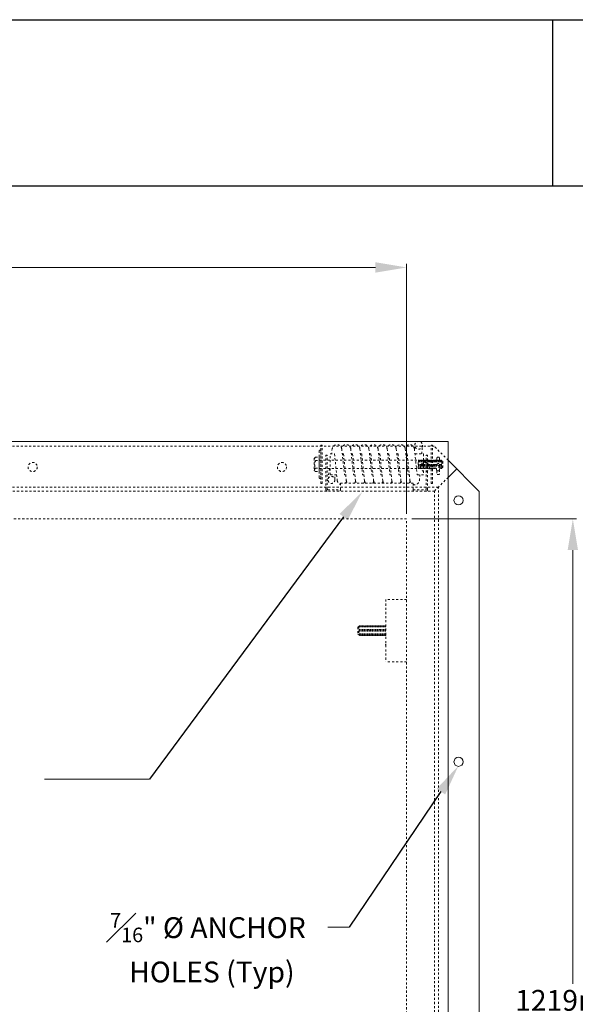
# Model space of a CAD drawing. Units: inches. Extents: x 1394 to 1521, y -319 to -149.
# Drawn here: x 1432 to 1458, y -196 to -149 of the extents above; entities that cross this region are included whole.
import ezdxf
from ezdxf import colors
from ezdxf.entities.mleader import LeaderData, LeaderLine
from ezdxf.math import Vec2, Vec3

# ---------------------------------------------------------------- set-up
doc = ezdxf.new("R2010")
doc.units = ezdxf.units.IN
doc.header["$LTSCALE"] = 0.8
doc.header["$MEASUREMENT"] = 0
doc.linetypes.add('HIDDEN2', pattern=[0.1875, 0.125, -0.0625])
doc.layers.add('BORDER', color=7, linetype='Continuous')
doc.layers.add('TEXT', color=7, linetype='Continuous')
for name, color, linetype, lineweight in [('DIM', 7, 'Continuous', 9), ('HIDDEN', 7, 'HIDDEN2', 9), ('OBJECT', 7, 'Continuous', 9)]:
    doc.layers.add(name, color=color, linetype=linetype, lineweight=lineweight)
doc.styles.add('style4', font='arial.ttf', dxfattribs={"height": 1.5})
doc.dimstyles.new('access approval', dxfattribs={"dimtxt": 1.5, "dimasz": 1.5, "dimexe": 0.18, "dimexo": 0.25, "dimgap": 0.0625, "dimtad": 1, "dimtih": 1, "dimtoh": 1, "dimdec": 0, "dimlfac": 25.4, "dimzin": 3, "dimdsep": 46, "dimtxsty": 'style4', "dimcen": 0.09375, "dimclrd": 256, "dimclre": 256, "dimclrt": 256, "dimadec": 0, "dimazin": 3, "dimtfac": 0.75, "dimtdec": 0, "dimtofl": 0, "dimtmove": 2, "dimatfit": 3, "dimfxl": 1, "dimtfillclr": 256, "dimfrac": 1, "dimtolj": 1, "dimtzin": 0, "dimlwd": -1, "dimlwe": -1, "dimarcsym": 0})

# ---------------------------------------------------------------- blocks, each defined once
blk = doc.blocks.new('*D3')
at = {"layer": 'Defpoints', "color": 0, "ltscale": 0.5, "transparency": 16777216}
for p in [(1450.285, -160.904), (1402.285, -173.008), (1450.285, -173.008)]:
    blk.add_point(p, dxfattribs=at)
at = {"layer": 'DIM', "ltscale": 0.5, "transparency": 16777216}
for p, q in [((1402.285, -172.758), (1402.285, -160.724)), ((1403.785, -160.904), (1423.626, -160.904)), ((1448.785, -160.904), (1428.944, -160.904)), ((1450.285, -172.758), (1450.285, -160.724))]:
    blk.add_line(p, q, dxfattribs=at)
for points in [[(1403.785, -160.654), (1403.785, -161.154), (1402.285, -160.904)], [(1448.785, -160.654), (1448.785, -161.154), (1450.285, -160.904)]]:
    blk.add_solid(points, dxfattribs=at)
at = {"layer": 'DIM', "ltscale": 0.5, "transparency": 16777216, "insert": (1426.285, -160.904), "char_height": 1.5, "attachment_point": 5, "style": 'style4'}
blk.add_mtext('\\A1;{\\H0.66667x;1219mm\\P[48"]}', dxfattribs=at)
blk = doc.blocks.new('*D2')
at = {"layer": 'Defpoints', "color": 0, "ltscale": 0.5, "transparency": 16777216}
for p in [(1450.285, -173.008), (1450.285, -221.008), (1458.287, -221.008)]:
    blk.add_point(p, dxfattribs=at)
at = {"layer": 'DIM', "ltscale": 0.5, "transparency": 16777216}
for p, q in [((1450.535, -173.008), (1458.467, -173.008)), ((1458.287, -174.508), (1458.287, -195.386)), ((1458.287, -219.508), (1458.287, -198.63)), ((1450.535, -221.008), (1458.467, -221.008))]:
    blk.add_line(p, q, dxfattribs=at)
for points in [[(1458.037, -174.508), (1458.537, -174.508), (1458.287, -173.008)], [(1458.037, -219.508), (1458.537, -219.508), (1458.287, -221.008)]]:
    blk.add_solid(points, dxfattribs=at)
at = {"layer": 'DIM', "ltscale": 0.5, "transparency": 16777216, "insert": (1458.287, -197.008), "char_height": 1.5, "attachment_point": 5, "style": 'style4'}
blk.add_mtext('\\A1;{\\H0.66667x;1219mm\\P[48"]}', dxfattribs=at)

msp = doc.modelspace()

# ---------------------------------------------------------------- linework, layer by layer
at = {"layer": 'BORDER'}
for p, q in [((1394.241, -148.982), (1520.706, -148.982)), ((1457.302, -148.982), (1457.302, -156.982)), ((1394.241, -156.982), (1520.706, -156.982))]:
    msp.add_line(p, q, dxfattribs=at)
at = {"layer": 'DIM', "ltscale": 0.5}
for p, q in [((1437.915, -185.528), (1432.861, -185.528)), ((1447.519, -192.66), (1446.497, -192.66))]:
    msp.add_line(p, q, dxfattribs=at)
at = {"layer": 'HIDDEN', "ltscale": 0.5}
for p, q in [((1451.613, -169.508), (1400.957, -169.508)), ((1446.16, -171.303), (1446.16, -169.459)), ((1446.223, -169.459), (1446.16, -169.459)), ((1446.223, -171.303), (1446.223, -169.459)), ((1446.707, -169.623), (1446.671, -169.881)), ((1450.661, -169.64), (1450.677, -169.466)), ((1451.015, -169.881), (1451.051, -169.492)), ((1451.473, -171.303), (1451.473, -169.459)), ((1451.535, -169.459), (1451.473, -169.459)), ((1451.535, -171.303), (1451.535, -169.459)), ((1452.285, -170.18), (1451.613, -169.508)), ((1445.84, -170.095), (1445.84, -170.668)), ((1445.904, -170.037), (1446.069, -170.037)), ((1446.069, -170.037), (1446.069, -170.725)), ((1446.069, -170.088), (1446.082, -170.088)), ((1446.082, -169.725), (1446.082, -171.037)), ((1446.129, -169.694), (1446.113, -169.694)), ((1446.16, -169.757), (1446.16, -171.023)), ((1446.465, -169.943), (1446.402, -169.943)), ((1446.402, -171.602), (1446.402, -169.943)), ((1446.465, -171.57), (1446.465, -169.943)), ((1446.598, -169.881), (1446.813, -169.881)), ((1446.598, -170.881), (1446.598, -169.881)), ((1446.813, -169.881), (1446.947, -171.159)), ((1447.161, -169.638), (1447.294, -170.881)), ((1447.187, -169.881), (1447.251, -169.881)), ((1447.251, -169.881), (1447.384, -171.159)), ((1447.598, -169.638), (1447.731, -170.881)), ((1447.624, -169.881), (1447.688, -169.881)), ((1447.688, -169.881), (1447.822, -171.159)), ((1448.036, -169.638), (1448.169, -170.881)), ((1448.062, -169.881), (1448.126, -169.881)), ((1448.126, -169.881), (1448.259, -171.159)), ((1448.473, -169.638), (1448.615, -170.881)), ((1448.499, -169.881), (1448.563, -169.881)), ((1448.563, -169.881), (1448.697, -171.159)), ((1448.911, -169.638), (1449.044, -170.881)), ((1448.937, -169.881), (1449.001, -169.881)), ((1449.001, -169.881), (1449.134, -171.159)), ((1449.348, -169.638), (1449.481, -170.881)), ((1449.374, -169.881), (1449.438, -169.881)), ((1449.438, -169.881), (1449.572, -171.159)), ((1449.786, -169.638), (1449.919, -170.881)), ((1449.812, -169.881), (1449.876, -169.881)), ((1449.876, -169.881), (1450.009, -171.159)), ((1450.249, -169.881), (1450.313, -169.881)), ((1450.313, -169.881), (1450.447, -171.159)), ((1450.661, -169.638), (1450.794, -170.881)), ((1450.687, -169.881), (1451.098, -169.881)), ((1451.098, -169.881), (1451.098, -170.881)), ((1451.23, -169.943), (1451.293, -169.943)), ((1451.23, -171.57), (1451.23, -169.943)), ((1451.293, -171.602), (1451.293, -169.943)), ((1451.742, -170.184), (1451.742, -170.091)), ((1451.804, -170.029), (1451.804, -170.029)), ((1451.867, -170.198), (1451.867, -170.091)), ((1445.904, -170.203), (1446.069, -170.203)), ((1445.904, -170.559), (1446.069, -170.559)), ((1446.082, -170.178), (1450.84, -170.178)), ((1450.84, -170.584), (1450.84, -170.178)), ((1450.857, -170.179), (1450.84, -170.178)), ((1450.857, -170.179), (1450.864, -170.176)), ((1450.857, -170.179), (1450.868, -170.584)), ((1450.864, -170.176), (1450.875, -170.586)), ((1450.864, -170.176), (1450.87, -170.179)), ((1450.87, -170.179), (1450.882, -170.583)), ((1450.87, -170.179), (1450.899, -170.21)), ((1450.908, -170.552), (1450.882, -170.583)), ((1450.899, -170.21), (1450.925, -170.179)), ((1450.936, -170.584), (1450.908, -170.552)), ((1450.925, -170.179), (1450.932, -170.176)), ((1450.925, -170.179), (1450.936, -170.584)), ((1450.932, -170.176), (1450.943, -170.586)), ((1450.932, -170.176), (1450.943, -170.586)), ((1450.932, -170.176), (1450.939, -170.179)), ((1450.939, -170.179), (1450.95, -170.583)), ((1450.939, -170.179), (1450.967, -170.21)), ((1450.976, -170.552), (1450.95, -170.583)), ((1450.967, -170.21), (1450.994, -170.179)), ((1451.005, -170.584), (1450.976, -170.552)), ((1450.994, -170.179), (1451, -170.176)), ((1450.994, -170.179), (1451.005, -170.584)), ((1451, -170.176), (1451.012, -170.586)), ((1451, -170.176), (1451.012, -170.586)), ((1451, -170.176), (1451.007, -170.179)), ((1451.007, -170.179), (1451.018, -170.583)), ((1451.007, -170.179), (1451.035, -170.21)), ((1451.044, -170.552), (1451.018, -170.583)), ((1451.035, -170.21), (1451.062, -170.179)), ((1451.073, -170.584), (1451.044, -170.552)), ((1451.062, -170.179), (1451.069, -170.176)), ((1451.062, -170.179), (1451.073, -170.584)), ((1451.069, -170.176), (1451.08, -170.586)), ((1451.069, -170.176), (1451.08, -170.586)), ((1451.069, -170.176), (1451.076, -170.179)), ((1451.076, -170.179), (1451.087, -170.583)), ((1451.076, -170.179), (1451.104, -170.21)), ((1451.113, -170.552), (1451.087, -170.583)), ((1451.104, -170.21), (1451.13, -170.179)), ((1451.141, -170.584), (1451.113, -170.552)), ((1451.13, -170.179), (1451.137, -170.176)), ((1451.13, -170.179), (1451.141, -170.584)), ((1451.137, -170.176), (1451.148, -170.586)), ((1451.137, -170.176), (1451.148, -170.586)), ((1451.137, -170.176), (1451.144, -170.179)), ((1451.144, -170.179), (1451.155, -170.583)), ((1451.144, -170.179), (1451.172, -170.21)), ((1451.181, -170.552), (1451.155, -170.583)), ((1451.172, -170.21), (1451.199, -170.179)), ((1451.21, -170.584), (1451.181, -170.552)), ((1451.199, -170.179), (1451.205, -170.176)), ((1451.199, -170.179), (1451.21, -170.584)), ((1451.205, -170.176), (1451.217, -170.586)), ((1451.205, -170.176), (1451.217, -170.586)), ((1451.205, -170.176), (1451.212, -170.179)), ((1451.212, -170.179), (1451.223, -170.583)), ((1451.212, -170.179), (1451.241, -170.21)), ((1451.25, -170.552), (1451.223, -170.583)), ((1451.241, -170.21), (1451.267, -170.179)), ((1451.278, -170.584), (1451.25, -170.552)), ((1451.267, -170.179), (1451.274, -170.176)), ((1451.267, -170.179), (1451.278, -170.584)), ((1451.274, -170.176), (1451.285, -170.586)), ((1451.274, -170.176), (1451.285, -170.586)), ((1451.274, -170.176), (1451.281, -170.179)), ((1451.281, -170.179), (1451.292, -170.583)), ((1451.281, -170.179), (1451.309, -170.21)), ((1451.318, -170.552), (1451.292, -170.583)), ((1451.309, -170.21), (1451.335, -170.179)), ((1451.347, -170.584), (1451.318, -170.552)), ((1451.335, -170.179), (1451.342, -170.176)), ((1451.335, -170.179), (1451.347, -170.584)), ((1451.342, -170.176), (1451.353, -170.586)), ((1451.342, -170.176), (1451.353, -170.586)), ((1451.342, -170.176), (1451.349, -170.179)), ((1451.349, -170.179), (1451.36, -170.583)), ((1451.349, -170.179), (1451.377, -170.21)), ((1451.386, -170.552), (1451.36, -170.583)), ((1451.377, -170.21), (1451.404, -170.179)), ((1451.415, -170.584), (1451.386, -170.552)), ((1451.404, -170.179), (1451.411, -170.176)), ((1451.404, -170.179), (1451.415, -170.584)), ((1451.411, -170.176), (1451.422, -170.586)), ((1451.411, -170.176), (1451.422, -170.586)), ((1451.411, -170.176), (1451.418, -170.179)), ((1451.418, -170.179), (1451.429, -170.583)), ((1451.418, -170.179), (1451.446, -170.21)), ((1451.455, -170.552), (1451.429, -170.583)), ((1451.446, -170.21), (1451.472, -170.179)), ((1451.483, -170.584), (1451.455, -170.552)), ((1451.472, -170.179), (1451.479, -170.176)), ((1451.472, -170.179), (1451.483, -170.584)), ((1451.479, -170.176), (1451.49, -170.586)), ((1451.479, -170.176), (1451.49, -170.586)), ((1451.479, -170.176), (1451.486, -170.179)), ((1451.486, -170.179), (1451.497, -170.583)), ((1451.486, -170.179), (1451.514, -170.21)), ((1451.523, -170.552), (1451.497, -170.583)), ((1451.514, -170.21), (1451.541, -170.179)), ((1451.552, -170.584), (1451.523, -170.552)), ((1451.541, -170.179), (1451.547, -170.176)), ((1451.541, -170.179), (1451.552, -170.584)), ((1451.547, -170.176), (1451.559, -170.586)), ((1451.547, -170.176), (1451.559, -170.586)), ((1451.547, -170.176), (1451.554, -170.179)), ((1451.554, -170.179), (1451.565, -170.583)), ((1451.554, -170.179), (1451.583, -170.21)), ((1451.592, -170.552), (1451.565, -170.583)), ((1451.583, -170.21), (1451.609, -170.179)), ((1451.62, -170.584), (1451.592, -170.552)), ((1451.609, -170.179), (1451.616, -170.176)), ((1451.609, -170.179), (1451.62, -170.584)), ((1451.616, -170.176), (1451.627, -170.586)), ((1451.616, -170.176), (1451.627, -170.586)), ((1451.616, -170.176), (1451.623, -170.179)), ((1451.623, -170.179), (1451.634, -170.583)), ((1451.623, -170.179), (1451.651, -170.21)), ((1451.66, -170.552), (1451.634, -170.583)), ((1451.651, -170.21), (1451.677, -170.179)), ((1451.689, -170.584), (1451.66, -170.552)), ((1451.677, -170.179), (1451.684, -170.176)), ((1451.677, -170.179), (1451.689, -170.584)), ((1451.684, -170.176), (1451.695, -170.586)), ((1451.684, -170.176), (1451.695, -170.586)), ((1451.684, -170.176), (1451.691, -170.179)), ((1451.691, -170.179), (1451.702, -170.583)), ((1451.691, -170.179), (1451.719, -170.21)), ((1451.72, -170.562), (1451.702, -170.583)), ((1451.719, -170.21), (1451.746, -170.179)), ((1451.742, -170.412), (1451.742, -170.374)), ((1451.742, -170.412), (1451.742, -170.435)), ((1451.746, -170.179), (1451.753, -170.176)), ((1451.746, -170.179), (1451.751, -170.366)), ((1451.753, -170.176), (1451.758, -170.361)), ((1451.753, -170.176), (1451.758, -170.361)), ((1451.753, -170.176), (1451.76, -170.179)), ((1451.76, -170.179), (1451.764, -170.357)), ((1451.76, -170.179), (1451.788, -170.21)), ((1451.788, -170.21), (1451.814, -170.179)), ((1451.814, -170.179), (1451.821, -170.176)), ((1451.814, -170.179), (1451.819, -170.346)), ((1451.821, -170.176), (1451.826, -170.347)), ((1451.821, -170.176), (1451.826, -170.347)), ((1451.821, -170.176), (1451.828, -170.179)), ((1451.828, -170.179), (1451.833, -170.349)), ((1451.828, -170.179), (1451.856, -170.21)), ((1451.856, -170.21), (1451.883, -170.179)), ((1451.867, -170.412), (1451.867, -170.366)), ((1451.867, -170.412), (1451.867, -170.644)), ((1451.894, -170.584), (1451.867, -170.554)), ((1451.883, -170.179), (1451.889, -170.176)), ((1451.883, -170.179), (1451.888, -170.39)), ((1451.889, -170.176), (1451.896, -170.404)), ((1451.889, -170.176), (1451.896, -170.404)), ((1451.889, -170.176), (1451.896, -170.179)), ((1451.891, -170.484), (1451.894, -170.584)), ((1451.896, -170.179), (1451.907, -170.583)), ((1451.896, -170.179), (1451.925, -170.21)), ((1451.897, -170.47), (1451.901, -170.586)), ((1451.897, -170.47), (1451.901, -170.586)), ((1451.933, -170.552), (1451.907, -170.583)), ((1451.925, -170.21), (1451.951, -170.179)), ((1451.962, -170.584), (1451.933, -170.552)), ((1451.951, -170.179), (1451.958, -170.176)), ((1451.951, -170.179), (1451.962, -170.584)), ((1451.958, -170.176), (1451.969, -170.586)), ((1451.958, -170.176), (1451.965, -170.179)), ((1451.965, -170.179), (1451.976, -170.583)), ((1451.965, -170.179), (1451.978, -170.21)), ((1451.976, -170.583), (1451.981, -170.552)), ((1451.986, -170.21), (1451.978, -170.21)), ((1451.986, -170.552), (1451.981, -170.552)), ((1451.986, -170.552), (1451.986, -170.21)), ((1452.027, -170.231), (1451.986, -170.21)), ((1452.027, -170.532), (1451.986, -170.552)), ((1452.027, -170.532), (1452.027, -170.231)), ((1445.904, -170.725), (1446.069, -170.725)), ((1446.069, -170.674), (1446.082, -170.674)), ((1446.082, -170.584), (1450.84, -170.584)), ((1446.16, -171.037), (1446.16, -171.023)), ((1446.574, -170.584), (1446.499, -171.131)), ((1446.918, -170.881), (1446.598, -170.881)), ((1446.827, -171.08), (1446.844, -170.881)), ((1447.355, -170.881), (1447.294, -170.881)), ((1447.793, -170.881), (1447.731, -170.881)), ((1448.23, -170.881), (1448.169, -170.881)), ((1448.668, -170.881), (1448.615, -170.881)), ((1449.105, -170.881), (1449.044, -170.881)), ((1449.543, -170.881), (1449.481, -170.881)), ((1449.98, -170.881), (1449.919, -170.881)), ((1451.098, -170.881), (1450.794, -170.881)), ((1450.868, -170.584), (1450.84, -170.584)), ((1450.875, -170.586), (1450.868, -170.584)), ((1450.875, -170.586), (1450.882, -170.583)), ((1450.899, -171.159), (1450.924, -170.881)), ((1450.943, -170.586), (1450.936, -170.584)), ((1450.943, -170.586), (1450.95, -170.583)), ((1451.012, -170.586), (1451.005, -170.584)), ((1451.012, -170.586), (1451.018, -170.583)), ((1451.08, -170.586), (1451.073, -170.584)), ((1451.08, -170.586), (1451.087, -170.583)), ((1451.148, -170.586), (1451.141, -170.584)), ((1451.148, -170.586), (1451.155, -170.583)), ((1451.217, -170.586), (1451.21, -170.584)), ((1451.217, -170.586), (1451.223, -170.583)), ((1451.285, -170.586), (1451.278, -170.584)), ((1451.285, -170.586), (1451.292, -170.583)), ((1451.353, -170.586), (1451.347, -170.584)), ((1451.353, -170.586), (1451.36, -170.583)), ((1451.422, -170.586), (1451.415, -170.584)), ((1451.422, -170.586), (1451.429, -170.583)), ((1451.49, -170.586), (1451.483, -170.584)), ((1451.49, -170.586), (1451.497, -170.583)), ((1451.559, -170.586), (1451.552, -170.584)), ((1451.559, -170.586), (1451.565, -170.583)), ((1451.627, -170.586), (1451.62, -170.584)), ((1451.627, -170.586), (1451.634, -170.583)), ((1451.695, -170.586), (1451.689, -170.584)), ((1451.695, -170.586), (1451.702, -170.583)), ((1451.74, -170.697), (1451.865, -170.697)), ((1452.285, -171.008), (1451.816, -171.477)), ((1451.901, -170.586), (1451.894, -170.584)), ((1451.901, -170.586), (1451.907, -170.583)), ((1451.969, -170.586), (1451.962, -170.584)), ((1451.969, -170.586), (1451.976, -170.583)), ((1451.816, -171.477), (1400.754, -171.477)), ((1446.129, -171.069), (1446.113, -171.069)), ((1446.16, -171.303), (1446.223, -171.303)), ((1447.098, -171.289), (1447.098, -171.602)), ((1447.098, -171.289), (1450.598, -171.289)), ((1450.598, -171.602), (1450.598, -171.289)), ((1451.473, -171.303), (1451.535, -171.303)), ((1451.629, -171.664), (1451.816, -171.477)), ((1451.816, -222.539), (1451.816, -171.477)), ((1451.629, -171.664), (1400.941, -171.664)), ((1446.496, -171.602), (1447.098, -171.602)), ((1450.598, -171.602), (1451.199, -171.602)), ((1451.629, -222.352), (1451.629, -171.664)), ((1450.285, -173.008), (1402.285, -173.008)), ((1450.285, -221.008), (1450.285, -173.008)), ((1450.285, -176.883), (1449.285, -176.883)), ((1449.285, -176.883), (1449.285, -179.883)), ((1448, -178.152), (1447.994, -178.188)), ((1448.008, -178.148), (1448, -178.152)), ((1448.013, -178.614), (1448, -178.152)), ((1448.008, -178.148), (1448.016, -178.152)), ((1448.021, -178.617), (1448.008, -178.148)), ((1448.029, -178.614), (1448.016, -178.152)), ((1448.016, -178.152), (1448.049, -178.188)), ((1448.049, -178.188), (1448.078, -178.152)), ((1448.086, -178.148), (1448.078, -178.152)), ((1448.091, -178.614), (1448.078, -178.152)), ((1448.099, -178.617), (1448.086, -178.148)), ((1448.086, -178.148), (1448.094, -178.152)), ((1448.099, -178.617), (1448.086, -178.148)), ((1448.107, -178.614), (1448.094, -178.152)), ((1448.094, -178.152), (1448.127, -178.188)), ((1448.127, -178.188), (1448.157, -178.152)), ((1448.164, -178.148), (1448.157, -178.152)), ((1448.169, -178.614), (1448.157, -178.152)), ((1448.177, -178.617), (1448.164, -178.148)), ((1448.164, -178.148), (1448.172, -178.152)), ((1448.177, -178.617), (1448.164, -178.148)), ((1448.185, -178.614), (1448.172, -178.152)), ((1448.172, -178.152), (1448.205, -178.188)), ((1448.205, -178.188), (1448.235, -178.152)), ((1448.242, -178.148), (1448.235, -178.152)), ((1448.247, -178.614), (1448.235, -178.152)), ((1448.255, -178.617), (1448.242, -178.148)), ((1448.242, -178.148), (1448.25, -178.152)), ((1448.255, -178.617), (1448.242, -178.148)), ((1448.263, -178.614), (1448.25, -178.152)), ((1448.25, -178.152), (1448.283, -178.188)), ((1448.283, -178.188), (1448.313, -178.152)), ((1448.321, -178.148), (1448.313, -178.152)), ((1448.325, -178.614), (1448.313, -178.152)), ((1448.333, -178.617), (1448.321, -178.148)), ((1448.321, -178.148), (1448.328, -178.152)), ((1448.333, -178.617), (1448.321, -178.148)), ((1448.341, -178.614), (1448.328, -178.152)), ((1448.328, -178.152), (1448.361, -178.188)), ((1448.361, -178.188), (1448.391, -178.152)), ((1448.399, -178.148), (1448.391, -178.152)), ((1448.404, -178.614), (1448.391, -178.152)), ((1448.412, -178.617), (1448.399, -178.148)), ((1448.399, -178.148), (1448.407, -178.152)), ((1448.412, -178.617), (1448.399, -178.148)), ((1448.419, -178.614), (1448.407, -178.152)), ((1448.407, -178.152), (1448.439, -178.188)), ((1448.439, -178.188), (1448.469, -178.152)), ((1448.477, -178.148), (1448.469, -178.152)), ((1448.482, -178.614), (1448.469, -178.152)), ((1448.49, -178.617), (1448.477, -178.148)), ((1448.477, -178.148), (1448.485, -178.152)), ((1448.49, -178.617), (1448.477, -178.148)), ((1448.497, -178.614), (1448.485, -178.152)), ((1448.485, -178.152), (1448.517, -178.188)), ((1448.517, -178.188), (1448.547, -178.152)), ((1448.555, -178.148), (1448.547, -178.152)), ((1448.56, -178.614), (1448.547, -178.152)), ((1448.568, -178.617), (1448.555, -178.148)), ((1448.555, -178.148), (1448.563, -178.152)), ((1448.568, -178.617), (1448.555, -178.148)), ((1448.575, -178.614), (1448.563, -178.152)), ((1448.563, -178.152), (1448.596, -178.188)), ((1448.596, -178.188), (1448.625, -178.152)), ((1448.633, -178.148), (1448.625, -178.152)), ((1448.638, -178.614), (1448.625, -178.152)), ((1448.646, -178.617), (1448.633, -178.148)), ((1448.633, -178.148), (1448.641, -178.152)), ((1448.646, -178.617), (1448.633, -178.148)), ((1448.654, -178.614), (1448.641, -178.152)), ((1448.641, -178.152), (1448.674, -178.188)), ((1448.674, -178.188), (1448.703, -178.152)), ((1448.711, -178.148), (1448.703, -178.152)), ((1448.716, -178.614), (1448.703, -178.152)), ((1448.724, -178.617), (1448.711, -178.148)), ((1448.711, -178.148), (1448.719, -178.152)), ((1448.724, -178.617), (1448.711, -178.148)), ((1448.732, -178.614), (1448.719, -178.152)), ((1448.719, -178.152), (1448.752, -178.188)), ((1448.752, -178.188), (1448.782, -178.152)), ((1448.789, -178.148), (1448.782, -178.152)), ((1448.794, -178.614), (1448.782, -178.152)), ((1448.802, -178.617), (1448.789, -178.148)), ((1448.789, -178.148), (1448.797, -178.152)), ((1448.802, -178.617), (1448.789, -178.148)), ((1448.81, -178.614), (1448.797, -178.152)), ((1448.797, -178.152), (1448.83, -178.188)), ((1448.83, -178.188), (1448.86, -178.152)), ((1448.867, -178.148), (1448.86, -178.152)), ((1448.872, -178.614), (1448.86, -178.152)), ((1448.88, -178.617), (1448.867, -178.148)), ((1448.867, -178.148), (1448.875, -178.152)), ((1448.88, -178.617), (1448.867, -178.148)), ((1448.888, -178.614), (1448.875, -178.152)), ((1448.875, -178.152), (1448.908, -178.188)), ((1448.908, -178.188), (1448.938, -178.152)), ((1448.946, -178.148), (1448.938, -178.152)), ((1448.95, -178.614), (1448.938, -178.152)), ((1448.958, -178.617), (1448.946, -178.148)), ((1448.946, -178.148), (1448.953, -178.152)), ((1448.958, -178.617), (1448.946, -178.148)), ((1448.966, -178.614), (1448.953, -178.152)), ((1448.953, -178.152), (1448.986, -178.188)), ((1448.986, -178.188), (1449.016, -178.152)), ((1449.024, -178.148), (1449.016, -178.152)), ((1449.029, -178.614), (1449.016, -178.152)), ((1449.037, -178.617), (1449.024, -178.148)), ((1449.024, -178.148), (1449.032, -178.152)), ((1449.037, -178.617), (1449.024, -178.148)), ((1449.044, -178.614), (1449.032, -178.152)), ((1449.032, -178.152), (1449.064, -178.188)), ((1449.064, -178.188), (1449.094, -178.152)), ((1449.102, -178.148), (1449.094, -178.152)), ((1449.107, -178.614), (1449.094, -178.152)), ((1449.115, -178.617), (1449.102, -178.148)), ((1449.102, -178.148), (1449.11, -178.152)), ((1449.115, -178.617), (1449.102, -178.148)), ((1449.122, -178.614), (1449.11, -178.152)), ((1449.11, -178.152), (1449.142, -178.188)), ((1449.142, -178.188), (1449.172, -178.152)), ((1449.18, -178.148), (1449.172, -178.152)), ((1449.185, -178.614), (1449.172, -178.152)), ((1449.193, -178.617), (1449.18, -178.148)), ((1449.18, -178.148), (1449.188, -178.152)), ((1449.193, -178.617), (1449.18, -178.148)), ((1449.2, -178.614), (1449.188, -178.152)), ((1449.188, -178.152), (1449.221, -178.188)), ((1449.221, -178.188), (1449.25, -178.152)), ((1449.258, -178.148), (1449.25, -178.152)), ((1449.263, -178.614), (1449.25, -178.152)), ((1449.271, -178.617), (1449.258, -178.148)), ((1449.258, -178.148), (1449.266, -178.152)), ((1449.279, -178.614), (1449.266, -178.152)), ((1449.266, -178.152), (1449.275, -178.188)), ((1447.941, -178.211), (1447.988, -178.188)), ((1447.941, -178.211), (1447.941, -178.555)), ((1447.941, -178.555), (1447.988, -178.578)), ((1447.988, -178.188), (1447.988, -178.578)), ((1447.988, -178.188), (1447.994, -178.188)), ((1447.988, -178.578), (1447.998, -178.578)), ((1448.013, -178.614), (1447.998, -178.578)), ((1448.021, -178.617), (1448.013, -178.614)), ((1448.029, -178.614), (1448.021, -178.617)), ((1448.059, -178.578), (1448.029, -178.614)), ((1448.091, -178.614), (1448.059, -178.578)), ((1448.099, -178.617), (1448.091, -178.614)), ((1448.107, -178.614), (1448.099, -178.617)), ((1448.137, -178.578), (1448.107, -178.614)), ((1448.169, -178.614), (1448.137, -178.578)), ((1448.177, -178.617), (1448.169, -178.614)), ((1448.185, -178.614), (1448.177, -178.617)), ((1448.215, -178.578), (1448.185, -178.614)), ((1448.247, -178.614), (1448.215, -178.578)), ((1448.255, -178.617), (1448.247, -178.614)), ((1448.263, -178.614), (1448.255, -178.617)), ((1448.293, -178.578), (1448.263, -178.614)), ((1448.325, -178.614), (1448.293, -178.578)), ((1448.333, -178.617), (1448.325, -178.614)), ((1448.341, -178.614), (1448.333, -178.617)), ((1448.371, -178.578), (1448.341, -178.614)), ((1448.404, -178.614), (1448.371, -178.578)), ((1448.412, -178.617), (1448.404, -178.614)), ((1448.419, -178.614), (1448.412, -178.617)), ((1448.45, -178.578), (1448.419, -178.614)), ((1448.482, -178.614), (1448.45, -178.578)), ((1448.49, -178.617), (1448.482, -178.614)), ((1448.497, -178.614), (1448.49, -178.617)), ((1448.528, -178.578), (1448.497, -178.614)), ((1448.56, -178.614), (1448.528, -178.578)), ((1448.568, -178.617), (1448.56, -178.614)), ((1448.575, -178.614), (1448.568, -178.617)), ((1448.606, -178.578), (1448.575, -178.614)), ((1448.638, -178.614), (1448.606, -178.578)), ((1448.646, -178.617), (1448.638, -178.614)), ((1448.654, -178.614), (1448.646, -178.617)), ((1448.684, -178.578), (1448.654, -178.614)), ((1448.716, -178.614), (1448.684, -178.578)), ((1448.724, -178.617), (1448.716, -178.614)), ((1448.732, -178.614), (1448.724, -178.617)), ((1448.762, -178.578), (1448.732, -178.614)), ((1448.794, -178.614), (1448.762, -178.578)), ((1448.802, -178.617), (1448.794, -178.614)), ((1448.81, -178.614), (1448.802, -178.617)), ((1448.84, -178.578), (1448.81, -178.614)), ((1448.872, -178.614), (1448.84, -178.578)), ((1448.88, -178.617), (1448.872, -178.614)), ((1448.888, -178.614), (1448.88, -178.617)), ((1448.918, -178.578), (1448.888, -178.614)), ((1448.95, -178.614), (1448.918, -178.578)), ((1448.958, -178.617), (1448.95, -178.614)), ((1448.966, -178.614), (1448.958, -178.617)), ((1448.996, -178.578), (1448.966, -178.614)), ((1449.029, -178.614), (1448.996, -178.578)), ((1449.037, -178.617), (1449.029, -178.614)), ((1449.044, -178.614), (1449.037, -178.617)), ((1449.075, -178.578), (1449.044, -178.614)), ((1449.107, -178.614), (1449.075, -178.578)), ((1449.115, -178.617), (1449.107, -178.614)), ((1449.122, -178.614), (1449.115, -178.617)), ((1449.153, -178.578), (1449.122, -178.614)), ((1449.185, -178.614), (1449.153, -178.578)), ((1449.193, -178.617), (1449.185, -178.614)), ((1449.2, -178.614), (1449.193, -178.617)), ((1449.231, -178.578), (1449.2, -178.614)), ((1449.263, -178.614), (1449.231, -178.578)), ((1449.271, -178.617), (1449.263, -178.614)), ((1449.279, -178.614), (1449.271, -178.617)), ((1449.275, -178.188), (1449.285, -178.188)), ((1449.279, -178.614), (1449.282, -178.578)), ((1449.282, -178.578), (1449.285, -178.578)), ((1450.285, -179.883), (1449.285, -179.883))]:
    msp.add_line(p, q, dxfattribs=at)
at = {"layer": 'HIDDEN', "ltscale": 0.25}
for p in [(1450.223, -169.638), (1450.418, -170.881)]:
    msp.add_line(p, (1450.356, -170.881), dxfattribs=at)
at = {"layer": 'HIDDEN', "ltscale": 0.5}
for centre, radius in [((1450.865, -169.462), 0.188), ((1432.285, -170.508), 0.219), ((1444.285, -170.508), 0.219), ((1451.176, -170.508), 0.219), ((1446.667, -171.131), 0.168)]:
    msp.add_circle(centre, radius, dxfattribs=at)
for centre, radius, start, end in [((1446.933, -169.662), 0.229, 6.0633, 170.0941), ((1447.37, -169.662), 0.229, 6.0633, 162.4552), ((1447.808, -169.662), 0.229, 6.0633, 162.4552), ((1448.245, -169.662), 0.229, 6.0633, 162.4552), ((1448.683, -169.662), 0.229, 6.0633, 162.4552), ((1449.12, -169.662), 0.229, 6.0633, 162.4552), ((1449.558, -169.662), 0.229, 6.0633, 162.4552), ((1449.995, -169.662), 0.229, 6.0633, 162.4552), ((1450.433, -169.662), 0.229, 6.0633, 162.4552), ((1445.954, -170.12), 0.097, 121.4498, 238.5502), ((1446.113, -169.725), 0.0312, 90, 180), ((1446.129, -169.725), 0.0312, 0, 90), ((1451.804, -170.091), 0.0625, 90, 180), ((1451.804, -170.091), 0.0625, 0, 90), ((1446.223, -170.381), 0.366, 150.8216, 209.1784), ((1445.954, -170.642), 0.097, 121.4498, 238.5502), ((1451.809, -170.44), 0.0938, 308.1771, 191.8378), ((1451.778, -170.496), 0.0716, 29.222, 150.778), ((1451.809, -170.385), 0.0938, 196.896, 216.2937), ((1451.809, -170.385), 0.0938, 308.1771, 343.104), ((1446.113, -171.037), 0.0312, 180, 270), ((1446.129, -171.037), 0.0312, 270, 0), ((1451.812, -170.167), 0.703, 264.8985, 275.1015), ((1447.173, -171.133), 0.228, 186.4923, 250.659), ((1447.173, -171.133), 0.228, 316.663, 344.0162), ((1447.61, -171.133), 0.228, 186.4923, 223.337), ((1447.61, -171.133), 0.228, 316.663, 344.0162), ((1448.048, -171.133), 0.228, 186.4923, 223.337), ((1448.048, -171.133), 0.228, 316.663, 344.0162), ((1448.485, -171.133), 0.228, 186.4923, 223.337), ((1448.485, -171.133), 0.228, 316.663, 344.0162), ((1448.923, -171.133), 0.228, 186.4923, 223.337), ((1448.923, -171.133), 0.228, 316.663, 344.0162), ((1449.36, -171.133), 0.228, 186.4923, 223.337), ((1449.36, -171.133), 0.228, 316.663, 344.0162), ((1449.798, -171.133), 0.228, 186.4923, 223.337), ((1449.798, -171.133), 0.228, 316.663, 344.0162), ((1450.235, -171.133), 0.228, 186.4923, 223.337), ((1450.235, -171.133), 0.228, 316.663, 344.0162), ((1450.673, -171.133), 0.228, 186.4923, 223.337), ((1450.673, -171.133), 0.228, 250.659, 353.5077), ((1446.465, -171.602), 0.0625, 180, 270), ((1446.496, -171.57), 0.0312, 180, 270), ((1451.199, -171.57), 0.0312, 270, 0), ((1451.23, -171.602), 0.0625, 270, 0), ((1449.254, -179.039), 0.0312, 270, 0)]:
    msp.add_arc(centre, radius, start, end, dxfattribs=at)
for points, start_tangent, end_tangent in [([(1445.904, -170.037), (1445.861, -170.063), (1445.84, -170.095)], (-0.970747, -0.240105), (-0.238977, -0.971025)), ([(1451.867, -170.644), (1451.865, -170.696), (1451.852, -170.623), (1451.84, -170.508), (1451.84, -170.462)], (0.023695, -0.999719), (0.0821, 0.996624)), ([(1445.904, -170.725), (1445.861, -170.699), (1445.84, -170.668)], (-0.970747, 0.240105), (-0.238977, 0.971025)), ([(1451.867, -170.644), (1451.868, -170.756), (1451.875, -170.867)], (0, -1), (0.096454, -0.995337)), ([(1447.072, -171.664), (1447.09, -171.65), (1447.097, -171.615), (1447.098, -171.602)], (0.999977, -0.00673), (0.001553, 0.999999)), ([(1450.623, -171.664), (1450.605, -171.65), (1450.598, -171.615), (1450.598, -171.602)], (-0.999977, -0.00673), (-0.001553, 0.999999))]:
    msp.add_spline(points, degree=3, dxfattribs=dict(at, start_tangent=start_tangent, end_tangent=end_tangent))
for points, knots in [([(1451.74, -170.697), (1451.737, -170.697), (1451.722, -170.585), (1451.716, -170.534), (1451.714, -170.477), (1451.715, -170.462)], [0.0564243, 0.0564243, 0.0564243, 0.0564243, 0.1255329, 0.2414786, 0.2877466, 0.2877466, 0.2877466, 0.2877466]), ([(1451.742, -170.697), (1451.742, -170.716), (1451.743, -170.773), (1451.746, -170.83), (1451.75, -170.867)], [0.0522022, 0.0522022, 0.0522022, 0.0522022, 0.1117377, 0.222969, 0.222969, 0.222969, 0.222969])]:
    msp.add_open_spline(points, degree=3, knots=knots, dxfattribs=at)
at = {"layer": 'OBJECT'}
for p, q in [((1400.285, -169.273), (1452.285, -169.273)), ((1452.285, -224.273), (1452.285, -169.273)), ((1452.285, -170.18), (1453.785, -171.68)), ((1452.285, -171.008), (1452.699, -170.594)), ((1453.785, -222.336), (1453.785, -171.68))]:
    msp.add_line(p, q, dxfattribs=at)
at = {"layer": 'OBJECT', "ltscale": 0.5}
for centre in [(1452.785, -172.117), (1452.785, -184.695)]:
    msp.add_circle(centre, 0.219, dxfattribs=at)

# ---------------------------------------------------------------- texts
at = {"layer": 'TEXT', "insert": (1436.013, -191.976), "char_height": 1, "width": 36.60651, "attachment_point": 1, "style": 'style4'}
msp.add_mtext('\\A1;{\\H0.7x;\\S7#16;}" %%C ANCHOR\\P   HOLES (Typ)', dxfattribs=at)

# ---------------------------------------------------------------- dimensions: what is measured, and where the dimension line sits
at = {"layer": 'DIM', "ltscale": 0.5}
dim = msp.add_linear_dim(base=(1450.285, -160.904), p1=(1402.285, -173.008), p2=(1450.285, -173.008), text='{\\H0.66667x;1219mm\\P[48"]}', dimstyle='access approval', override={"dimpost": 'mm\\X'}, dxfattribs=at)
dim.commit()
dim.dimension.update_dxf_attribs({"geometry": '*D3', "text_midpoint": (1426.285, -160.904), "dimtype": 160})
dim = msp.add_linear_dim(base=(1458.287, -221.008), p1=(1450.285, -173.008), p2=(1450.285, -221.008), angle=90, text='{\\H0.66667x;1219mm\\P[48"]}', dimstyle='access approval', override={"dimpost": 'mm\\X'}, dxfattribs=at)
dim.commit()
dim.dimension.update_dxf_attribs({"geometry": '*D2', "text_midpoint": (1458.287, -197.008)})

# ---------------------------------------------------------------- leaders
ml = msp.add_multileader_mtext('Standard', dxfattribs=at)
ml.set_content('')
ml.set_leader_properties()
ml.build(insert=Vec2(0, 0))
ml.multileader.update_dxf_attribs({"has_dogleg": 0, "text_right_attachment_type": 6, "dogleg_length": 0, "arrow_head_size": 1.5})
ctx = ml.context
ctx.base_point, ctx.char_height, ctx.arrow_head_size, ctx.landing_gap_size, ctx.plane_origin = Vec3(1437.915, -185.528), 0.18, 1.5, 0.09, Vec3(1439.644, -171.706)
ctx.right_attachment = 6
notes = []
notes.append((ctx, [(0, (1, 1, 0), (1437.915, -185.528), (-1, 0), 0, [(0, [(1448.147, -171.706)], 0, [])])]))
ctx.mtext, ml.multileader.dxf.content_type = None, 0
ml = msp.add_multileader_mtext('Standard', dxfattribs=at)
ml.set_content('')
ml.set_leader_properties()
ml.build(insert=Vec2(0, 0))
ml.multileader.update_dxf_attribs({"has_dogleg": 0, "text_right_attachment_type": 6, "dogleg_length": 0, "arrow_head_size": 1.5})
ctx = ml.context
ctx.base_point, ctx.char_height, ctx.arrow_head_size, ctx.landing_gap_size, ctx.plane_origin = Vec3(1447.519, -192.66), 0.18, 1.5, 0.09, Vec3(1449.781, -184.888)
ctx.right_attachment = 6
notes.append((ctx, [(0, (1, 1, 0), (1447.519, -192.66), (-1, 0), 0, [(0, [(1452.781, -184.888)], 0, [])])]))
ctx.mtext, ml.multileader.dxf.content_type = None, 0
for ctx, leaders in notes:
    for number, flags, end, landing, length, lines in leaders:
        leader = LeaderData()
        leader.index, (leader.has_last_leader_line, leader.has_dogleg_vector, leader.attachment_direction) = number, flags
        leader.last_leader_point, leader.dogleg_vector, leader.dogleg_length = Vec3(end), Vec3(landing), length
        for number, points, colour, breaks in lines:
            line = LeaderLine()
            line.index, line.vertices, line.color, line.breaks = number, Vec3.list(points), colors.encode_raw_color(colour), breaks
            leader.lines.append(line)
        ctx.leaders.append(leader)

doc.saveas('drawing.dxf')
